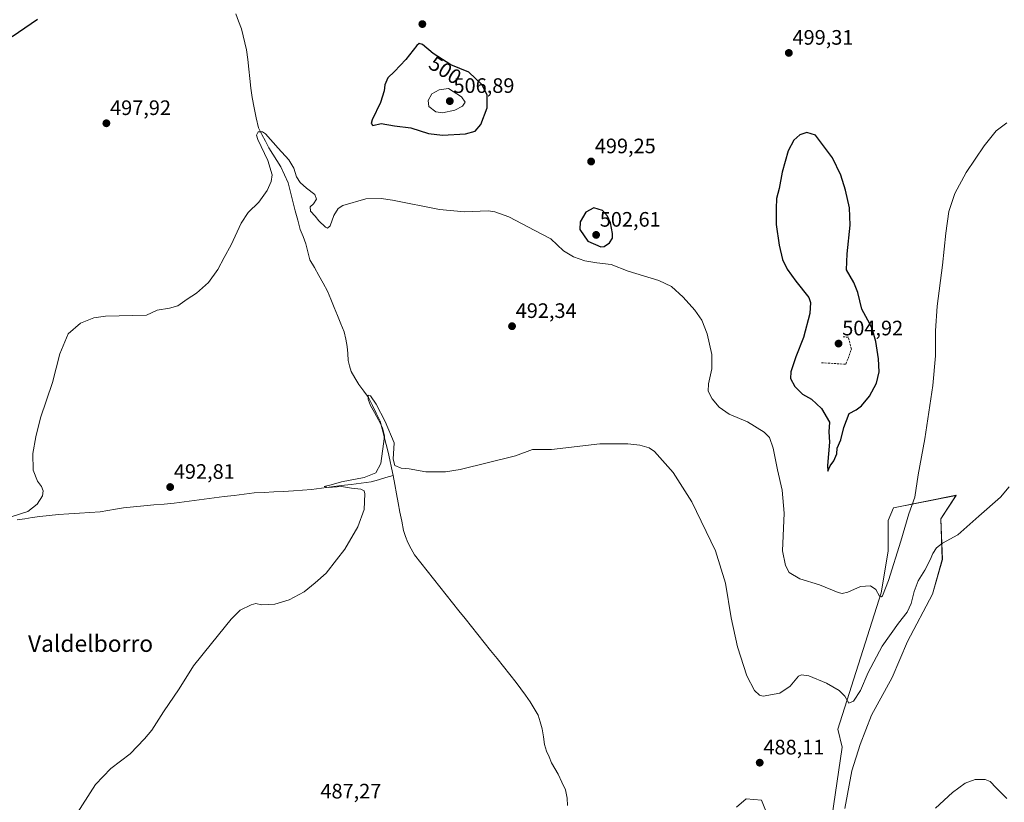
# Model space of a CAD drawing. Units: metres. Extents: x 645311 to 648680, y 4713760 to 4716144.
# Drawn here: x 646063 to 646534, y 4715356 to 4715730 of the extents above; entities that cross this region are included whole.
import ezdxf
from ezdxf.enums import TextEntityAlignment as Align

# ---------------------------------------------------------------- set-up
doc = ezdxf.new("R2010")
doc.units = ezdxf.units.M
doc.header["$MEASUREMENT"] = 0
doc.linetypes.add('TRAZOSX2', pattern=[1.5, 1, -0.5])
for name, color, linetype, lineweight in [('Carátula', 7, 'Continuous', 5), ('Corriente natural lineal', 142, 'Continuous', 13), ('Cultivos herbáceos CxS', 92, 'Continuous', 0), ('Curva de nivel maestra', 36, 'Continuous', 30), ('Curva de nivel normal', 36, 'Continuous', 0), ('Matorral CxS', 135, 'Continuous', 0), ('Obra de contención lineal', 1, 'TRAZOSX2', 13), ('Punto de cota en terreno', 7, 'Continuous', 0), ('Rótulo de curva de nivel directora', 19, 'Continuous', 0), ('Rótulo de punto de cota en terreno', 19, 'Continuous', 0), ('Texto cartográfico', 19, 'Continuous', 0)]:
    doc.layers.add(name, color=color, linetype=linetype, lineweight=lineweight)
doc.styles.add('Arial', font='txt', dxfattribs={"height": 0.2})

# ---------------------------------------------------------------- blocks, each defined once
blk = doc.blocks.new('*U150')
at = {"layer": 'Cultivos herbáceos CxS', "color": 92, "linetype": 'Continuous', "lineweight": 0}
for points in [[(646458.0573, 4715352.6125, 486.0613), (646461.3865, 4715370.5889, 486.4648), (646465.3815, 4715383.2387, 486.6804), (646470.7079, 4715397.2203, 487.0626), (646480.6951, 4715415.1965, 487.4649), (646488.0191, 4715432.5069, 487.9202), (646500.0035, 4715455.1437, 488.567), (646504.6643, 4715471.7883, 489.3479), (646503.9987, 4715491.0961, 490.5384), (646511.3225, 4715502.4145, 491.0457), (646481.3621, 4715496.4225, 496.7819), (646478.6989, 4715490.4305, 497.3702), (646478.6987, 4715475.7833, 495.5775), (646475.3693, 4715455.8095, 494.0109), (646454.7291, 4715390.5625, 488.1873), (646456.7263, 4715381.9073, 487.1469), (646449.4019, 4715331.9733, 486.8892)], [(646422.1049, 4715346.6207, 488.8149), (646418.1103, 4715356.6075, 488.3346), (646410.7867, 4715357.2733, 489.6556), (646406.1261, 4715353.2787, 489.1231)]]:
    blk.add_polyline3d(points, dxfattribs=at)
blk = doc.blocks.new('*U165')
at = {"layer": 'Curva de nivel normal', "color": 36, "linetype": 'Continuous', "lineweight": 0}
blk.add_polyline3d([(646535.45, 4715680.59, 495), (646530.44, 4715676.73, 495), (646524.67, 4715669.56, 495), (646516.03, 4715656.89, 495), (646510.68, 4715646.89, 495), (646507.84, 4715638.23, 495), (646506.27, 4715627.8, 495), (646504.8, 4715612.49, 495), (646502.15, 4715592.9, 495), (646501.35, 4715581.13, 495), (646501.44, 4715569.14, 495), (646500.18, 4715554.94, 495), (646496.27, 4715529.51, 495), (646493.13, 4715512.22, 495), (646491.48, 4715501.46, 495), (646488.62, 4715493.56, 495), (646484.83, 4715480.43, 495), (646478.96, 4715461.7, 495), (646476.02, 4715454.38, 495), (646475.51, 4715453.8, 495), (646474.62, 4715454.2, 495), (646472.9, 4715457.33, 495), (646470.27, 4715459.16, 495), (646465.44, 4715458.72, 495), (646459.46, 4715456.01, 495), (646456.67, 4715455.42, 495), (646454.89, 4715455.9, 495), (646445.86, 4715459.63, 495), (646436.52, 4715462.52, 495), (646431.43, 4715465.52, 495), (646429.64, 4715468.77, 495), (646428.26, 4715475.92, 495), (646428.92, 4715493.91, 495), (646428.1, 4715504.87, 495), (646425.76, 4715514.68, 495), (646423.79, 4715524.98, 495), (646422, 4715530.15, 495), (646419.45, 4715532.56, 495), (646411.4, 4715537.59, 495), (646402.74, 4715541.27, 495), (646397.82, 4715544.61, 495), (646394.46, 4715548.55, 495), (646392.64, 4715552.24, 495), (646392.73, 4715555.73, 495), (646394.4, 4715562.87, 495), (646394.45, 4715569.77, 495), (646392.17, 4715579.72, 495), (646389.58, 4715586.18, 495), (646386.2, 4715591.01, 495), (646380.62, 4715597.2, 495), (646375.02, 4715602.38, 495), (646368.94, 4715605.12, 495), (646354.3, 4715609.69, 495), (646346.17, 4715612.81, 495), (646339.27, 4715613.64, 495), (646333.67, 4715614.62, 495), (646328.16, 4715616.47, 495), (646323.36, 4715619.4, 495), (646317.35, 4715625.07, 495), (646309.7, 4715629.12, 495), (646297.16, 4715635.66, 495), (646290.61, 4715638.06, 495), (646287.38, 4715638.45, 495), (646276.06, 4715638.05, 495), (646264.05, 4715639.2, 495), (646241.52, 4715643.58, 495), (646236.23, 4715644.39, 495), (646228.85, 4715644.3, 495), (646217.74, 4715641.1, 495), (646215.54, 4715639.64, 495), (646213.43, 4715636.34, 495), (646211.75, 4715631.42, 495), (646210.41, 4715630.31, 495), (646209.49, 4715630.64, 495), (646206.25, 4715633.82, 495), (646204.64, 4715636.02, 495), (646202.37, 4715638.43, 495), (646202.19, 4715640.41, 495), (646203.8, 4715641.9, 495), (646205.18, 4715644.06, 495), (646204.42, 4715646.3, 495), (646200.35, 4715649.42, 495), (646197.47, 4715652.01, 495), (646195.71, 4715654.75, 495), (646194.4, 4715659, 495), (646191.93, 4715662.9, 495), (646186.9, 4715668.5, 495), (646180.85, 4715675.38, 495), (646179.32, 4715676.35, 495), (646177.25, 4715676.29, 495), (646176.52, 4715674.67, 495), (646177.08, 4715672.72, 495), (646181.88, 4715662.6, 495), (646183.97, 4715655.76, 495), (646183.6, 4715652.62, 495), (646181.55, 4715648.31, 495), (646177.63, 4715642.67, 495), (646172.55, 4715637.68, 495), (646169.19, 4715632.67, 495), (646164.37, 4715622.23, 495), (646160.97, 4715616.23, 495), (646157.96, 4715610.46, 495), (646153.52, 4715604.18, 495), (646147.84, 4715599.14, 495), (646143.36, 4715596.24, 495), (646138.9, 4715593.12, 495), (646134.8, 4715592, 495), (646128.93, 4715590.95, 495), (646123.87, 4715588.57, 495), (646104.21, 4715588.07, 495), (646098.62, 4715587.29, 495), (646092.3, 4715584.81, 495), (646086.45, 4715579.62, 495), (646082.48, 4715570.1, 495), (646078.93, 4715556.47, 495), (646073.08, 4715539.52, 495), (646070.92, 4715530.34, 495), (646069.47, 4715522.46, 495), (646069.62, 4715514.46, 495), (646071.76, 4715509.13, 495), (646073.65, 4715506.58, 495), (646074.43, 4715504.58, 495), (646074.04, 4715502.14, 495), (646071.63, 4715498.16, 495), (646067.13, 4715494.74, 495), (646059.58, 4715492.32, 495)], dxfattribs=at)
blk = doc.blocks.new('*U174')
at = {"layer": 'Curva de nivel normal', "color": 36, "linetype": 'Continuous', "lineweight": 0}
blk.add_polyline3d([(646536.7, 4715506.44, 490), (646532.51, 4715501.56, 490), (646522.18, 4715492.46, 490), (646512.15, 4715483.59, 490), (646504.82, 4715479.56, 490), (646501.83, 4715477.28, 490), (646500.11, 4715474.63, 490), (646498.89, 4715471.53, 490), (646496.3, 4715466.65, 490), (646493.12, 4715461.57, 490), (646491.14, 4715456.34, 490), (646489.77, 4715450.63, 490), (646487.9, 4715446.51, 490), (646483.63, 4715441.25, 490), (646475.88, 4715430.26, 490), (646469.16, 4715417.59, 490), (646465.58, 4715409.05, 490), (646462.15, 4715404, 490), (646459.85, 4715403.06, 490), (646457.97, 4715406.31, 490), (646455.24, 4715408.98, 490), (646449.18, 4715412.55, 490), (646440.83, 4715416.12, 490), (646437.2, 4715416.54, 490), (646435.84, 4715415.84, 490), (646431.87, 4715411.14, 490), (646426.84, 4715407.71, 490), (646418.98, 4715406.29, 490), (646417.15, 4715406.74, 490), (646414.73, 4715409, 490), (646411.16, 4715416.03, 490), (646406.68, 4715429.86, 490), (646403.61, 4715443.79, 490), (646400.96, 4715460.41, 490), (646396.07, 4715475.82, 490), (646384.86, 4715499.27, 490), (646375.92, 4715513.33, 490), (646366.97, 4715523.37, 490), (646364.39, 4715525.09, 490), (646359.94, 4715526.43, 490), (646354.17, 4715527.01, 490), (646349.68, 4715527.04, 490), (646340.74, 4715527.02, 490), (646317.6, 4715524.33, 490), (646308.57, 4715524.39, 490), (646300.38, 4715521.32, 490), (646273.98, 4715514.71, 490), (646266.88, 4715513.66, 490), (646257.6, 4715513.66, 490), (646249.6, 4715515.09, 490), (646245.72, 4715515.46, 490), (646242.67, 4715516.68, 490), (646241.93, 4715519.77, 490), (646242.37, 4715527.54, 490), (646238.09, 4715537.75, 490), (646233.74, 4715546.1, 490), (646231.09, 4715549.95, 490), (646229.9, 4715550.37, 490), (646229.97, 4715548.35, 490), (646231.03, 4715545.45, 490), (646232.91, 4715542.11, 490), (646234.95, 4715538.55, 490), (646236.81, 4715534.64, 490), (646237.78, 4715530.7, 490), (646237.23, 4715526.99, 490), (646236.04, 4715517.6, 490), (646233.61, 4715513.1, 490), (646228.08, 4715510.96, 490), (646217.24, 4715508.8, 490), (646212.24, 4715507.45, 490), (646208.81, 4715506.62, 490), (646210.81, 4715506.24, 490), (646217.18, 4715506.58, 490), (646222.02, 4715505.86, 490), (646226.35, 4715505.44, 490), (646228.01, 4715504.5, 490), (646228.41, 4715503.18, 490), (646228.07, 4715495.65, 490), (646224.95, 4715487.35, 490), (646218.74, 4715476.58, 490), (646214.74, 4715471.58, 490), (646209.83, 4715465.25, 490), (646204.51, 4715460.51, 490), (646199.27, 4715456.22, 490), (646192.12, 4715452.48, 490), (646185.21, 4715450.42, 490), (646178.82, 4715450.08, 490), (646176.18, 4715450.6, 490), (646173.97, 4715450.05, 490), (646168.71, 4715447.43, 490), (646164.31, 4715443.1, 490), (646155, 4715431.46, 490), (646146.31, 4715420.85, 490), (646139.49, 4715409.76, 490), (646132.04, 4715398.77, 490), (646126.5, 4715390.01, 490), (646122.98, 4715385.94, 490), (646115.99, 4715378.79, 490), (646106.8, 4715371.7, 490), (646099.5, 4715364.04, 490), (646089.54, 4715348.6, 490)], dxfattribs=at)
blk = doc.blocks.new('5PATER')
at = {"layer": 'Carátula', "linetype": 'Continuous', "lineweight": 5}
h = blk.add_hatch(color=250, dxfattribs=at)
edge = h.paths.add_edge_path()
edge.add_ellipse((0, 0.01), major_axis=(-1.33, -1.34), ratio=0.999422, start_angle=0, end_angle=360)

msp = doc.modelspace()

# ---------------------------------------------------------------- linework, layer by layer
at = {"layer": 'Corriente natural lineal', "color": 142, "linetype": 'Continuous', "lineweight": 13}
for points in [[(646166.64, 4715732.77, 497.13), (646167.94, 4715729.22, 497.06), (646169.25, 4715725.67, 497.16), (646170.09, 4715722.29, 497.08), (646170.92, 4715718.9, 496.97), (646171.76, 4715715.52, 497.04), (646172.29, 4715710.95, 496.89), (646172.81, 4715706.38, 496.54), (646173.34, 4715701.81, 496.42), (646173.86, 4715697.24, 496.61), (646174.39, 4715692.67, 496.19), (646175.4, 4715687.88, 495.77), (646176.41, 4715683.09, 495.6), (646177.42, 4715678.3, 495.11), (646179.08, 4715675.09, 494.76), (646180.73, 4715671.87, 494.52), (646182.39, 4715668.66, 494.37), (646184.3, 4715665.65, 494.41), (646186.2, 4715662.63, 493.8), (646188.11, 4715659.62, 493.76), (646189.85, 4715655.77, 493.6), (646191.58, 4715651.91, 493.12), (646192.74, 4715647.45, 493), (646193.9, 4715643, 493.03), (646195.05, 4715638.54, 492.98), (646196.21, 4715634.09, 492.19), (646197.37, 4715629.63, 491.83), (646198.78, 4715626.21, 491.92), (646200.18, 4715622.79, 491.83), (646201.12, 4715618.95, 491.51), (646202.06, 4715615.1, 491.47), (646204.18, 4715611.35, 491.87), (646206.29, 4715607.6, 491.25), (646208.41, 4715603.85, 491.57), (646210.52, 4715600.1, 491.67), (646212.12, 4715596.19, 491.28), (646213.72, 4715592.29, 491.38), (646215.31, 4715588.38, 490.97), (646216.91, 4715584.48, 490.76), (646218.51, 4715580.57, 491.42), (646219.18, 4715577.11, 491.45), (646219.85, 4715573.64, 491.26), (646220.14, 4715570.29, 491.06), (646220.42, 4715566.94, 490.91), (646221.08, 4715564.31, 490.7), (646221.73, 4715561.67, 490.78), (646223.63, 4715558.55, 491), (646225.53, 4715555.42, 490.76), (646227.81, 4715552.31, 490.42), (646230.09, 4715549.19, 490.05), (646231.93, 4715545.43, 489.96), (646233.77, 4715541.68, 490.09), (646235.61, 4715537.92, 490.09), (646236.61, 4715534.19, 489.92), (646237.6, 4715530.45, 489.96), (646238.6, 4715526.72, 489.86), (646239.43, 4715523.02, 489.72), (646240.25, 4715519.32, 489.77), (646241.08, 4715515.61, 489.52), (646241.9, 4715511.91, 489.18)], [(646061.92, 4715490.63, 494.82), (646065.58, 4715491.19, 494.71), (646069.24, 4715491.74, 494.56), (646072.9, 4715492.3, 494.21), (646077.37, 4715492.81, 493.45), (646081.83, 4715493.31, 493.24), (646086.78, 4715493.62, 493.08), (646091.74, 4715493.93, 493.02), (646096.69, 4715494.23, 493.17), (646101.64, 4715494.54, 493.13), (646105.36, 4715495.18, 493.11), (646109.07, 4715495.83, 493.06), (646112.79, 4715496.47, 492.92), (646117.67, 4715496.92, 492.49), (646122.55, 4715497.37, 492.19), (646127.42, 4715497.81, 491.95), (646132.3, 4715498.26, 491.77), (646137.18, 4715498.71, 491.7), (646141.96, 4715499.32, 491.82), (646146.75, 4715499.94, 491.86), (646151.53, 4715500.55, 491.78), (646156.31, 4715501.17, 491.86), (646161.09, 4715501.78, 491.88), (646165.88, 4715502.39, 491.49), (646170.66, 4715503.01, 491.05), (646175.44, 4715503.62, 491.02), (646180.12, 4715503.84, 490.95), (646184.79, 4715504.07, 490.84), (646189.47, 4715504.29, 490.9), (646194.14, 4715504.51, 490.92), (646198.49, 4715504.89, 490.92), (646202.84, 4715505.26, 490.92), (646207.58, 4715505.86, 490.74), (646212.33, 4715506.47, 490.24), (646217.07, 4715507.07, 489.97), (646221.81, 4715507.67, 489.66), (646226.56, 4715508.28, 489.34), (646231.3, 4715508.88, 489.49), (646234.83, 4715509.89, 489.46), (646238.37, 4715510.9, 489.25), (646241.9, 4715511.91, 489.18)], [(646241.9, 4715511.91, 489.18), (646242.72, 4715507.52, 488.91), (646243.53, 4715503.14, 489.07), (646244.35, 4715498.75, 489.02), (646245.16, 4715494.36, 489.01), (646245.98, 4715489.98, 488.76), (646246.79, 4715485.59, 488.65), (646247.83, 4715482.73, 488.65), (646248.87, 4715479.86, 488.61), (646250.48, 4715476.88, 488.49), (646252.08, 4715473.9, 488.35), (646255.12, 4715470.09, 488.45), (646258.16, 4715466.28, 488.48), (646261.19, 4715462.47, 488.36), (646264.23, 4715458.66, 488.28), (646267.27, 4715454.85, 488.09), (646270.31, 4715451.04, 487.95), (646273.35, 4715447.23, 487.91), (646276.39, 4715443.42, 487.6), (646279.42, 4715439.61, 487.71), (646282.46, 4715435.8, 487.57), (646285.5, 4715431.99, 487.42), (646288.54, 4715428.18, 487.31), (646291.58, 4715424.37, 487.08), (646294.61, 4715420.56, 487.11), (646297.65, 4715416.75, 486.94), (646300.69, 4715412.94, 486.67), (646302.95, 4715409.83, 486.71), (646305.22, 4715406.73, 486.62), (646307.48, 4715403.62, 486.6), (646309.35, 4715400.44, 486.46), (646311.22, 4715397.26, 486.3), (646312.21, 4715393.98, 486.42), (646313.2, 4715390.7, 486.4), (646313.76, 4715386.92, 486.36), (646314.31, 4715383.13, 486.32), (646315.24, 4715380.02, 486.28), (646316.46, 4715377.25, 486.21), (646317.67, 4715374.47, 486.17), (646319.24, 4715371.76, 486.16), (646320.81, 4715369.04, 486.05), (646322.55, 4715365.24, 486.16), (646324.28, 4715361.44, 486.05), (646325.1, 4715357.57, 485.87), (646325.37, 4715353.96, 485.73)]]:
    msp.add_polyline3d(points, dxfattribs=at)
at = {"layer": 'Cultivos herbáceos CxS', "color": 92, "linetype": 'Continuous', "lineweight": 0}
for points in [[(646458.06, 4715352.61, 486.06), (646461.39, 4715370.59, 486.46), (646465.38, 4715383.24, 486.68), (646470.71, 4715397.22, 487.06), (646480.7, 4715415.2, 487.46), (646488.02, 4715432.51, 487.92), (646500, 4715455.14, 488.57), (646504.66, 4715471.79, 489.35), (646504, 4715491.1, 490.54), (646511.32, 4715502.41, 491.05), (646481.36, 4715496.42, 496.78), (646478.7, 4715490.43, 497.37), (646478.7, 4715475.78, 495.58), (646475.37, 4715455.81, 494.01), (646454.73, 4715390.56, 488.19), (646456.73, 4715381.91, 487.15), (646449.4, 4715331.97, 486.89)], [(646422.1, 4715346.62, 488.81), (646418.11, 4715356.61, 488.33), (646410.79, 4715357.27, 489.66), (646406.13, 4715353.28, 489.12)]]:
    msp.add_polyline3d(points, dxfattribs=at)
at = {"layer": 'Curva de nivel maestra', "color": 36, "linetype": 'Continuous', "lineweight": 30}
for points in [[(646071.74, 4715730.12, 500), (646059.54, 4715721.79, 500)], [(646265.54, 4715674.66, 500), (646276.55, 4715675.37, 500), (646281.17, 4715676.68, 500), (646283.79, 4715679.89, 500), (646286.81, 4715687.88, 500), (646286.92, 4715693.85, 500), (646285.82, 4715696.32, 500), (646284.26, 4715698.96, 500), (646278.12, 4715704.82, 500), (646269.45, 4715708.31, 500), (646261.03, 4715713.73, 500), (646255.93, 4715718.08, 500), (646254.32, 4715718.55, 500), (646253.18, 4715717.68, 500), (646247.9, 4715710.92, 500), (646242.56, 4715705.2, 500), (646239.34, 4715702.22, 500), (646237.92, 4715698.88, 500), (646237.57, 4715695.97, 500), (646235.8, 4715690.35, 500), (646231.86, 4715682.01, 500), (646231.4, 4715680.35, 500), (646232.2, 4715679.32, 500), (646236.21, 4715680.31, 500), (646242.46, 4715679.26, 500), (646250.37, 4715678.16, 500), (646258.86, 4715675.55, 500), (646265.54, 4715674.66, 500)], [(646449.89, 4715514, 500), (646450.99, 4715516.58, 500), (646452.68, 4715518.9, 500), (646454.16, 4715522.24, 500), (646454.3, 4715524.9, 500), (646456.11, 4715528.9, 500), (646457.6, 4715534.94, 500), (646460.07, 4715541.49, 500), (646463.45, 4715543.38, 500), (646466.02, 4715545.18, 500), (646469.76, 4715549.88, 500), (646473.16, 4715556.08, 500), (646474.36, 4715561.44, 500), (646474.18, 4715567.76, 500), (646472.79, 4715576.01, 500), (646471.08, 4715582.16, 500), (646469.04, 4715586.25, 500), (646466.09, 4715591.42, 500), (646464.3, 4715599.39, 500), (646462.24, 4715604.24, 500), (646458.85, 4715610.28, 500), (646459.2, 4715617.94, 500), (646460.56, 4715631.63, 500), (646460.18, 4715639.92, 500), (646458.38, 4715648.45, 500), (646456.16, 4715655.56, 500), (646452.15, 4715663.88, 500), (646443.99, 4715674.72, 500), (646439.76, 4715675.94, 500), (646436.51, 4715674.88, 500), (646433.65, 4715672.32, 500), (646430.9, 4715667.18, 500), (646427.98, 4715657.02, 500), (646426.59, 4715649.18, 500), (646425.33, 4715644.48, 500), (646425.19, 4715639.59, 500), (646425.12, 4715631.94, 500), (646426.53, 4715622.12, 500), (646428.24, 4715615.3, 500), (646430.38, 4715610.6, 500), (646434.6, 4715604.91, 500), (646440.74, 4715597.07, 500), (646441.63, 4715594.68, 500), (646441.34, 4715589.35, 500), (646438.3, 4715577.94, 500), (646434.63, 4715568.66, 500), (646432.14, 4715561.57, 500), (646432.08, 4715558.23, 500), (646434.1, 4715554.52, 500), (646437.75, 4715550.83, 500), (646442.09, 4715548.36, 500), (646446.78, 4715543.96, 500), (646450.74, 4715537.34, 500), (646450.42, 4715532.83, 500), (646450.7, 4715527.78, 500), (646449.78, 4715516.74, 500), (646449.89, 4715514, 500)], [(646341.23, 4715621.35, 500), (646342.88, 4715621.5, 500), (646345.46, 4715623.15, 500), (646346.77, 4715625.51, 500), (646346.89, 4715627.63, 500), (646345.84, 4715632.73, 500), (646344.43, 4715636.01, 500), (646342.03, 4715638.75, 500), (646337.88, 4715639.89, 500), (646334.15, 4715637.87, 500), (646331.34, 4715633.23, 500), (646331.21, 4715629.65, 500), (646335, 4715623.94, 500), (646341.23, 4715621.35, 500)]]:
    msp.add_polyline3d(points, dxfattribs=at)
at = {"layer": 'Curva de nivel normal', "color": 36, "linetype": 'Continuous', "lineweight": 0}
for points in [[(646265.43, 4715685.47, 505), (646271.33, 4715686.76, 505), (646275.1, 4715688.58, 505), (646276.36, 4715690.5, 505), (646274.62, 4715693.03, 505), (646268.31, 4715697.01, 505), (646263.96, 4715696.39, 505), (646260.35, 4715694.5, 505), (646258.7, 4715691.35, 505), (646259.01, 4715688.49, 505), (646262.3, 4715685.94, 505), (646265.43, 4715685.47, 505)], [(646535.6, 4715357.38, 485), (646530.43, 4715362.54, 485), (646527.48, 4715365.58, 485), (646525.1, 4715366.53, 485), (646520.34, 4715366.51, 485), (646515.53, 4715364.64, 485), (646509.55, 4715360.29, 485), (646501.42, 4715352.67, 485)]]:
    msp.add_polyline3d(points, dxfattribs=at)
at = {"layer": 'Matorral CxS', "color": 135, "linetype": 'Continuous', "lineweight": 0}
for points in [[(646449.4, 4715331.97, 486.89), (646456.73, 4715381.91, 487.15), (646454.73, 4715390.56, 488.19), (646475.37, 4715455.81, 494.01), (646478.7, 4715475.78, 495.58), (646478.7, 4715490.43, 497.37), (646481.36, 4715496.42, 496.78), (646511.32, 4715502.41, 491.05), (646504, 4715491.1, 490.54), (646504.66, 4715471.79, 489.35), (646500, 4715455.14, 488.57), (646488.02, 4715432.51, 487.92), (646480.7, 4715415.2, 487.46), (646470.71, 4715397.22, 487.06), (646465.38, 4715383.24, 486.68), (646461.39, 4715370.59, 486.46), (646458.06, 4715352.61, 486.06)], [(646458.06, 4715352.61, 486.06), (646461.39, 4715370.59, 486.46), (646465.38, 4715383.24, 486.68), (646470.71, 4715397.22, 487.06), (646480.7, 4715415.2, 487.46), (646488.02, 4715432.51, 487.92), (646500, 4715455.14, 488.57), (646504.66, 4715471.79, 489.35), (646504, 4715491.1, 490.54), (646511.32, 4715502.41, 491.05), (646481.36, 4715496.42, 496.78), (646478.7, 4715490.43, 497.37), (646478.7, 4715475.78, 495.58), (646475.37, 4715455.81, 494.01), (646454.73, 4715390.56, 488.19), (646456.73, 4715381.91, 487.15), (646449.4, 4715331.97, 486.89)], [(646406.13, 4715353.28, 489.12), (646410.79, 4715357.27, 489.66), (646418.11, 4715356.61, 488.33), (646422.1, 4715346.62, 488.81)], [(646422.1, 4715346.62, 488.81), (646418.11, 4715356.61, 488.33), (646410.79, 4715357.27, 489.66), (646406.13, 4715353.28, 489.12)]]:
    msp.add_polyline3d(points, dxfattribs=at)
at = {"layer": 'Obra de contención lineal', "color": 1, "linetype": 'TRAZOSX2', "lineweight": 13}
msp.add_polyline3d([(646446.82, 4715565.84, 502.16), (646458.51, 4715565.14, 502.09), (646461.18, 4715572.36, 503.12), (646459.69, 4715578.05, 502.65), (646456.77, 4715578.33, 502.89)], dxfattribs=at)

# ---------------------------------------------------------------- block references
at = {"layer": 'Cultivos herbáceos CxS', "color": 92, "linetype": 'Continuous', "lineweight": 0}
msp.add_blockref('*U150', (0, 0), dxfattribs=at)
at = {"layer": 'Curva de nivel normal', "color": 36, "linetype": 'Continuous', "lineweight": 0}
for name in ['*U174', '*U165']:
    msp.add_blockref(name, (0, 0), dxfattribs=at)
at = {"layer": 'Punto de cota en terreno', "linetype": 'Continuous', "lineweight": 0}
for p in [(646255.86, 4715727.86, 499.28), (646431.21, 4715714.06, 499.31), (646269, 4715691, 506.89), (646104.67, 4715680.41, 497.92), (646336.62, 4715662.12, 499.25), (646339, 4715627, 502.61), (646298.77, 4715583.32, 492.34), (646455, 4715575, 504.92), (646135.19, 4715506.37, 492.81), (646417.29, 4715374.5, 488.11)]:
    msp.add_blockref('5PATER', p, dxfattribs=at)

# ---------------------------------------------------------------- texts
at = {"layer": 'Rótulo de curva de nivel directora', "color": 19, "linetype": 'Continuous', "lineweight": 0, "style": 'Arial'}
msp.add_text('500', height=7, rotation=-32.7696, dxfattribs=at).set_placement((646266.8, 4715705.82), align=Align.MIDDLE_CENTER)
at = {"layer": 'Rótulo de punto de cota en terreno', "color": 19, "linetype": 'Continuous', "lineweight": 0, "style": 'Arial'}
for s, p in [('499,31', (646432.97, 4715715.82)), ('506,89', (646270.76, 4715692.76)), ('497,92', (646106.43, 4715682.17)), ('499,25', (646338.38, 4715663.88)), ('502,61', (646340.76, 4715628.76)), ('492,34', (646300.53, 4715585.08)), ('504,92', (646456.76, 4715576.76)), ('492,81', (646136.95, 4715508.13)), ('488,11', (646419.05, 4715376.26)), ('487,27', (646207.08, 4715355.2))]:
    msp.add_text(s, height=7, dxfattribs=at).set_placement(p, align=Align.BOTTOM_LEFT)
at = {"layer": 'Texto cartográfico', "color": 19, "linetype": 'Continuous', "lineweight": 0, "style": 'Arial'}
msp.add_text('Valdelborro', height=8, dxfattribs=at).set_placement((646097.09, 4715431.51), align=Align.MIDDLE_CENTER)

doc.saveas('drawing.dxf')
